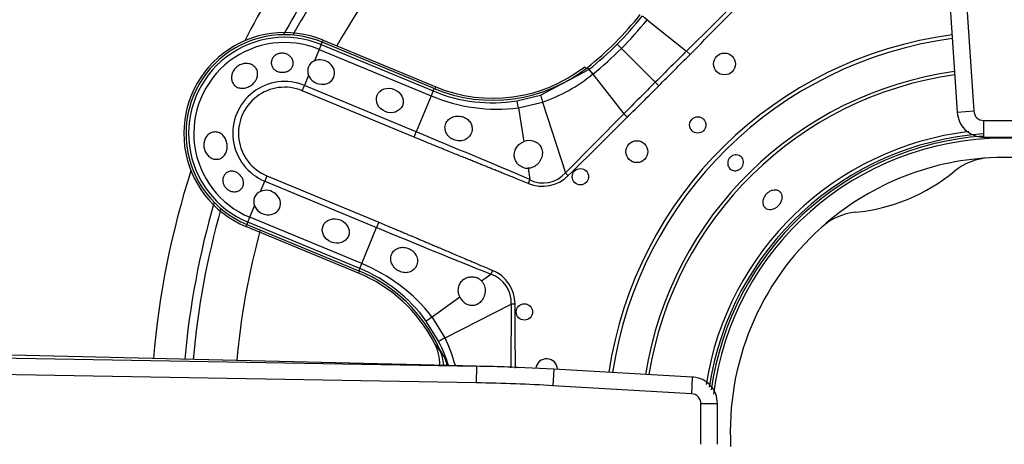
# Model space of a CAD drawing. Units: inches. Extents: x 0.2 to 68, y 0.3 to 69.2.
# Drawn here: x 26.1 to 29.7, y 50.7 to 52.3 of the extents above; entities that cross this region are included whole.
import ezdxf
from ezdxf.lldxf.tags import DXFTag

# ---------------------------------------------------------------- set-up
doc = ezdxf.new("R2010")
doc.units = ezdxf.units.IN
doc.header["$MEASUREMENT"] = 0
for name, color, linetype in [('700034-0', 7, 'Continuous'), ('700035-0', 7, 'Continuous'), ('700129-2', 7, 'Continuous'), ('700287-1', 7, 'Continuous'), ('Default', 7, 'Continuous')]:
    doc.layers.add(name, color=color, linetype=linetype)
tags = doc.linetypes.add('PHANTOM2', pattern=[1.25, 0.625, -0.125, 0.125, -0.125, 0.125, -0.125]).pattern_tags.tags
tags[14:15] = [DXFTag(74, 4), DXFTag(75, 0), DXFTag(340, '0'), DXFTag(46, 0.0), DXFTag(50, 0.0), DXFTag(44, 0.0), DXFTag(45, 0.0)]
tags[12:13] = [DXFTag(74, 4), DXFTag(75, 0), DXFTag(340, '0'), DXFTag(46, 0.0), DXFTag(50, 0.0), DXFTag(44, 0.0), DXFTag(45, 0.0)]
tags[10:11] = [DXFTag(74, 4), DXFTag(75, 0), DXFTag(340, '0'), DXFTag(46, 0.0), DXFTag(50, 0.0), DXFTag(44, 0.0), DXFTag(45, 0.0)]
tags[8:9] = [DXFTag(74, 4), DXFTag(75, 0), DXFTag(340, '0'), DXFTag(46, 0.0), DXFTag(50, 0.0), DXFTag(44, 0.0), DXFTag(45, 0.0)]
tags[6:7] = [DXFTag(74, 4), DXFTag(75, 0), DXFTag(340, '0'), DXFTag(46, 0.0), DXFTag(50, 0.0), DXFTag(44, 0.0), DXFTag(45, 0.0)]
tags[4:5] = [DXFTag(74, 4), DXFTag(75, 0), DXFTag(340, '0'), DXFTag(46, 0.0), DXFTag(50, 0.0), DXFTag(44, 0.0), DXFTag(45, 0.0)]

# ---------------------------------------------------------------- blocks, each defined once
blk = doc.blocks.new('SE1')
at = {"layer": '700034-0', "color": 7, "linetype": 'PHANTOM2'}
for p, q in [((27.2107, 52.2023), (27.2076, 52.1949)), ((28.1538, 52.1068), (28.1587, 52.1005)), ((27.6169, 52.034), (27.6138, 52.0267)), ((26.9326, 51.531), (26.9357, 51.5384)), ((27.3388, 51.3627), (27.3419, 51.3701))]:
    blk.add_line(p, q, dxfattribs=at)
at = {"layer": '700034-0', "color": 7, "linetype": 'Continuous'}
for p, q in [((27.2107, 52.2023), (27.6169, 52.034)), ((27.3388, 51.3627), (26.9326, 51.531)), ((27.6124, 51.1098), (27.6118, 51.1111))]:
    blk.add_line(p, q, dxfattribs=at)
for centre, radius, start, end in [((27.0717, 51.8666), 0.3633, 67.5, 247.5), ((27.8229, 52.5313), 0.5383, 247.5, 307.9401), ((29.6669, 50.7916), 1.0576, 7.7503, 172.6876), ((29.6669, 50.7916), 0.9882, 93.1236, 131.8811), ((29.6241, 51.5621), 0.2166, 92.9355, 129.2601), ((29.6669, 50.7916), 0.9882, 41.8811, 93.1236), ((29.0643, 52.2466), 0.6678, 275.7066, 309.2885), ((29.1524, 51.3665), 0.2167, 95.7574, 132.0685), ((29.6669, 50.7916), 0.9882, 131.8811, 183.1237), ((27.1328, 50.8654), 0.5383, 27.1529, 67.5), ((27.4546, 51.0294), 0.1772, 0.4425, 27.001), ((29.6669, 50.7916), 0.9882, 221.874, 3.1238)]:
    blk.add_arc(centre, radius, start, end, dxfattribs=at)
at = {"layer": '700034-0', "color": 7, "linetype": 'PHANTOM2'}
blk.add_arc((27.1767, 50.7845), 0.544, 32.1798, 36.8956, dxfattribs=at)
at = {"layer": '700035-0', "color": 7, "linetype": 'PHANTOM2'}
for p, q in [((28.7343, 52.3743), (28.5213, 52.1632)), ((28.3787, 52.2758), (28.379, 52.276)), ((28.3787, 52.2758), (28.5213, 52.1632)), ((27.2041, 52.1863), (27.2076, 52.1949)), ((27.1969, 52.1689), (27.1798, 52.1277)), ((27.2041, 52.1863), (27.1969, 52.1689)), ((27.1969, 52.1689), (27.6004, 52.0018)), ((27.2041, 52.1863), (27.6076, 52.0192)), ((28.271, 52.1875), (28.2861, 52.1724)), ((28.4082, 52.0504), (28.2861, 52.1724)), ((28.5337, 52.1509), (28.5213, 52.1632)), ((27.9951, 52.0042), (28.1692, 52.0971)), ((28.1692, 52.0971), (28.1635, 52.1042)), ((28.1692, 52.0971), (28.1695, 52.0973)), ((27.1583, 52.0758), (27.1431, 52.039)), ((28.1825, 52.0796), (28.1828, 52.0798)), ((28.1828, 52.0798), (28.2953, 51.9372)), ((28.4209, 52.0377), (28.4082, 52.0504)), ((27.1352, 52.0201), (27.1431, 52.039)), ((27.5388, 51.8529), (27.1352, 52.0201)), ((27.5466, 51.8719), (27.1431, 52.039)), ((27.6076, 52.0192), (27.6004, 52.0018)), ((27.6076, 52.0192), (27.6112, 52.0277)), ((27.6004, 52.0018), (27.5466, 51.8719)), ((27.9097, 51.9837), (27.9951, 52.0042)), ((27.9151, 51.9581), (28.0022, 51.9788)), ((28.0022, 51.9788), (28.0843, 51.7243)), ((27.9151, 51.9581), (27.9346, 51.8365)), ((28.2953, 51.9372), (28.0843, 51.7243)), ((28.3076, 51.9248), (28.2953, 51.9372)), ((27.5388, 51.8529), (27.5466, 51.8719)), ((27.95, 51.7407), (27.9566, 51.6997)), ((26.985, 51.6575), (27.0003, 51.6942)), ((27.0081, 51.7132), (27.0003, 51.6942)), ((27.0003, 51.6942), (27.4038, 51.5271)), ((27.0081, 51.7132), (27.4117, 51.546)), ((27.9509, 51.6856), (27.9566, 51.6997)), ((28.0944, 51.714), (28.0843, 51.7243)), ((26.9465, 51.5643), (26.9635, 51.6056)), ((26.9393, 51.5469), (26.9465, 51.5643)), ((27.35, 51.3972), (26.9465, 51.5643)), ((26.9393, 51.5469), (26.9357, 51.5384)), ((27.3428, 51.3798), (26.9393, 51.5469)), ((27.35, 51.3972), (27.4038, 51.5271)), ((27.4117, 51.546), (27.4038, 51.5271)), ((27.3428, 51.3798), (27.3392, 51.3712)), ((27.3428, 51.3798), (27.35, 51.3972)), ((27.8214, 51.3729), (27.8155, 51.359)), ((27.7818, 51.3346), (27.8155, 51.359)), ((27.6034, 51.2056), (27.7032, 51.2777)), ((27.6503, 51.1294), (27.8883, 51.2513)), ((27.8883, 51.2513), (27.8873, 51.0215)), ((27.9027, 51.2514), (27.8883, 51.2513)), ((27.6503, 51.1294), (27.6034, 51.2056)), ((27.6274, 51.1164), (27.5815, 51.1913))]:
    blk.add_line(p, q, dxfattribs=at)
at = {"layer": '700035-0', "color": 7, "linetype": 'Continuous'}
for p, q in [((27.6112, 52.0277), (27.2076, 52.1949)), ((26.9357, 51.5384), (27.3392, 51.3712)), ((27.6305, 51.0891), (27.6294, 51.0915))]:
    blk.add_line(p, q, dxfattribs=at)
for centre, radius in [((28.6579, 52.1166), 0.0394), ((28.5617, 51.8968), 0.0295), ((28.342, 51.8007), 0.0394), ((28.1383, 51.7103), 0.0295), ((27.9364, 51.2229), 0.0295)]:
    blk.add_circle(centre, radius, dxfattribs=at)
at = {"layer": '700035-0', "color": 7, "linetype": 'PHANTOM2'}
for centre, radius, start, end in [((-27.5211, 107.7658), 78.963, 315.225735, 315.443301), ((27.4526, 53.0059), 1.1573, 315.0002, 321.73), ((27.3859, 53.0728), 1.2732, 314.9954, 321.2423), ((28.0878, 51.9129), 0.4651, 51.2804, 53.9855), ((27.0717, 51.8666), 0.346, 67.5, 247.5), ((27.0717, 51.8666), 0.3272, 67.5, 247.5), ((29.6669, 50.7916), 1.442, 97.5108, 171.4658), ((29.6669, 50.7916), 1.4285, 97.5458, 171.4165), ((27.4527, 53.0059), 1.1573, 308.27, 314.9998), ((27.3857, 53.0727), 1.2733, 308.7578, 315.0044), ((70.9293, 9.5264), 60.136, 134.84577, 134.998041), ((-1.8145, 82.2696), 42.7568, 315.00325, 315.21749), ((28.5606, 52.3822), 0.4839, 216.0671, 218.667), ((29.6669, 50.7916), 1.3097, 97.885, 170.9371), ((27.0717, 51.8666), 0.1866, 67.5, 247.5), ((27.7967, 52.5581), 0.6147, 289.5293, 308.8783), ((70.9213, 9.5401), 60.1207, 135.00194, 135.154249), ((29.6669, 50.7916), 1.2978, 97.9223, 170.8845), ((27.0717, 51.8666), 0.1661, 67.5, 247.5), ((27.8214, 52.5356), 0.5589, 247.511, 279.0846), ((-1.966, 82.4286), 42.9765, 314.78305, 314.9962), ((27.8404, 52.5746), 0.6211, 247.2736, 276.9098), ((-26.3933, 107.055), 77.6629, 314.554878, 314.776086), ((3.3443, -6.3166), 63.0211, 67.011855, 67.416113), ((29.6669, 50.7916), 1.0886, 96.7694, 170.9867), ((29.6669, 50.7916), 1.0757, 94.1166, 171.397), ((28.0036, 51.7956), 0.1077, 243.8783, 318.4827), ((47.9823, 101.3186), 53.8764, 247.54508, 248.01795), ((27.1288, 50.8634), 0.5589, 35.9161, 67.4883), ((27.1147, 50.8226), 0.6208, 38.0851, 67.7315), ((27.7706, 51.2509), 0.1321, 0.2007, 67.401), ((27.7812, 51.2565), 0.108, 357.2016, 71.5197), ((-51.0579, 50.6404), 78.963, 0.275937, 0.443301), ((27.1017, 50.8674), 0.6079, 15.4815, 25.5293), ((27.1293, 50.8618), 0.5594, 17.532, 27.081), ((27.1718, 50.8021), 0.5415, 27.5091, 32.3134), ((27.3506, 50.9113), 0.3327, 21.086, 25.0454)]:
    blk.add_arc(centre, radius, start, end, dxfattribs=at)
at = {"layer": '700035-0', "color": 7, "linetype": 'Continuous'}
for centre, radius, start, end in [((27.4502, 53.0083), 1.1516, 308.2728, 321.7272), ((27.0717, 51.8666), 0.3553, 67.5, 247.5), ((27.1946, 52.0912), 0.0394, 112.0187, 202.9813), ((27.8221, 52.537), 0.5512, 247.5, 308.2728), ((27.9549, 51.7826), 0.0577, 75.1008, 110.6209), ((29.6669, 50.7916), 1.0679, 94.117, 171.9096), ((27.9489, 51.7896), 0.049, 248.211, 271.2578), ((26.9998, 51.621), 0.0394, 112.0188, 202.9812), ((27.1283, 50.862), 0.5512, 24.6113, 67.5), ((27.7464, 51.3008), 0.049, 43.7422, 66.789), ((27.7555, 51.3014), 0.0574, 204.307, 239.9713), ((27.4691, 51.0161), 0.1772, 4.6723, 24.3352), ((28.0165, 51.015), 0.0394, 1.9424, 172.7904)]:
    blk.add_arc(centre, radius, start, end, dxfattribs=at)
for centre in [(27.2036, 52.0874), (27.0088, 51.6172)]:
    blk.add_ellipse(centre, major_axis=(-0.0455, 0.0188), ratio=0.877809, start_param=0.707483, end_param=5.575702, dxfattribs=at)
at = {"layer": '700035-0', "color": 7, "linetype": 'PHANTOM2'}
for centre, major_axis, ratio, start_param, end_param in [((28.1936, 52.0662), (-0.0244, 0.0309), 0.010766, 0.034909, 1.113336), ((27.9158, 51.9448), (-0.0062, 0.0389), 0.036519, 5.054697, 6.248255), ((28.0072, 51.9667), (-0.0121, 0.0375), 0.029709, 0.034922, 1.233701), ((27.9995, 51.8138), (-0.0409, 0.1322), 0.974535, 2.466907, 3.612464), ((27.6133, 51.2144), (-0.0319, -0.0231), 0.036519, 0.03493, 1.228488), ((27.6624, 51.1343), (-0.0351, -0.0179), 0.029709, 5.049484, 6.248263), ((27.4856, 50.9917), (0.1519, 0.0911), 0.983619, 5.956474, 6.088349)]:
    blk.add_ellipse(centre, major_axis=major_axis, ratio=ratio, start_param=start_param, end_param=end_param, dxfattribs=at)
at = {"layer": '700035-0', "color": 7, "linetype": 'Continuous'}
for centre in [(27.451, 51.985), (27.2562, 51.5148)]:
    blk.add_ellipse(centre, major_axis=(0.0455, -0.0188), ratio=0.877809, dxfattribs=at)
for points, knots in [([(27.0738, 52.154), (27.0782, 52.1528), (27.0824, 52.151), (27.086, 52.1486), (27.0897, 52.1462), (27.0929, 52.1432), (27.0955, 52.14), (27.0982, 52.1366), (27.1002, 52.1328), (27.1014, 52.1288), (27.1027, 52.1249), (27.1032, 52.1207), (27.1028, 52.1166), (27.1024, 52.1127), (27.1013, 52.1088), (27.0993, 52.1052), (27.0975, 52.1018), (27.0949, 52.0987), (27.0918, 52.0961), (27.0887, 52.0935), (27.0851, 52.0914), (27.0812, 52.0898), (27.0774, 52.0882), (27.0731, 52.0872), (27.0689, 52.0867), (27.0645, 52.0863), (27.0601, 52.0864), (27.0558, 52.0871), (27.0547, 52.0873), (27.0537, 52.0875), (27.0526, 52.0877), (27.0483, 52.0887), (27.0442, 52.0904), (27.0406, 52.0925), (27.0369, 52.0946), (27.0337, 52.0973), (27.0312, 52.1004), (27.0286, 52.1034), (27.0266, 52.107), (27.0254, 52.1106), (27.0241, 52.1144), (27.0236, 52.1184), (27.0239, 52.1224), (27.0242, 52.1264), (27.0252, 52.1304), (27.0271, 52.1342), (27.0288, 52.1379), (27.0314, 52.1414), (27.0345, 52.1444), (27.0376, 52.1474), (27.0412, 52.1498), (27.0452, 52.1517), (27.049, 52.1534), (27.0533, 52.1546), (27.0575, 52.1552), (27.0617, 52.1557), (27.066, 52.1555), (27.0701, 52.1548), (27.0714, 52.1546), (27.0726, 52.1543), (27.0738, 52.154)], [0, 0, 0, 0, 0.054837, 0.054837, 0.054837, 0.109555, 0.109555, 0.109555, 0.166067, 0.166067, 0.166067, 0.223252, 0.223252, 0.223252, 0.278934, 0.278934, 0.278934, 0.332207, 0.332207, 0.332207, 0.383933, 0.383933, 0.383933, 0.435483, 0.435483, 0.435483, 0.487625, 0.487625, 0.487625, 0.50069, 0.50069, 0.50069, 0.554588, 0.554588, 0.554588, 0.608448, 0.608448, 0.608448, 0.662882, 0.662882, 0.662882, 0.718214, 0.718214, 0.718214, 0.774124, 0.774124, 0.774124, 0.829532, 0.829532, 0.829532, 0.883139, 0.883139, 0.883139, 0.934595, 0.934595, 0.934595, 0.984967, 0.984967, 0.984967, 1, 1, 1, 1]), ([(26.8867, 52.0907), (26.8894, 52.0954), (26.8929, 52.0998), (26.8969, 52.1036), (26.901, 52.1074), (26.9057, 52.1106), (26.9107, 52.113), (26.9157, 52.1154), (26.9211, 52.1171), (26.9265, 52.1178), (26.9319, 52.1186), (26.9374, 52.1185), (26.9425, 52.1175), (26.9476, 52.1166), (26.9525, 52.1148), (26.9568, 52.1122), (26.961, 52.1097), (26.9647, 52.1064), (26.9675, 52.1027), (26.9703, 52.099), (26.9724, 52.0947), (26.9736, 52.0902), (26.9747, 52.0857), (26.975, 52.0809), (26.9745, 52.0762), (26.9739, 52.0713), (26.9724, 52.0664), (26.9702, 52.0617), (26.9694, 52.0601), (26.9685, 52.0584), (26.9675, 52.0568), (26.9646, 52.0523), (26.961, 52.048), (26.9569, 52.0442), (26.9527, 52.0405), (26.948, 52.0372), (26.943, 52.0348), (26.9381, 52.0323), (26.9329, 52.0305), (26.9277, 52.0296), (26.9226, 52.0287), (26.9174, 52.0286), (26.9126, 52.0293), (26.9077, 52.03), (26.903, 52.0316), (26.8989, 52.034), (26.8948, 52.0363), (26.8912, 52.0395), (26.8883, 52.0432), (26.8854, 52.047), (26.8832, 52.0514), (26.8819, 52.056), (26.8806, 52.0607), (26.8801, 52.0658), (26.8805, 52.0709), (26.881, 52.076), (26.8823, 52.0812), (26.8844, 52.0861), (26.8851, 52.0876), (26.8859, 52.0892), (26.8867, 52.0907)], [0, 0, 0, 0, 0.053887, 0.053887, 0.053887, 0.107758, 0.107758, 0.107758, 0.161867, 0.161867, 0.161867, 0.216171, 0.216171, 0.216171, 0.270207, 0.270207, 0.270207, 0.32346, 0.32346, 0.32346, 0.375931, 0.375931, 0.375931, 0.428391, 0.428391, 0.428391, 0.481854, 0.481854, 0.481854, 0.500783, 0.500783, 0.500783, 0.555041, 0.555041, 0.555041, 0.609353, 0.609353, 0.609353, 0.662872, 0.662872, 0.662872, 0.715887, 0.715887, 0.715887, 0.769078, 0.769078, 0.769078, 0.822503, 0.822503, 0.822503, 0.876008, 0.876008, 0.876008, 0.92953, 0.92953, 0.92953, 0.983053, 0.983053, 0.983053, 1, 1, 1, 1]), ([(27.682, 51.8433), (27.6793, 51.8445), (27.6739, 51.847), (27.6641, 51.8543), (27.6541, 51.8665), (27.6489, 51.8842), (27.6517, 51.9022), (27.6621, 51.9171), (27.6785, 51.9269), (27.6947, 51.9294), (27.7075, 51.9281), (27.7132, 51.9264), (27.7161, 51.9255)], [0, 0, 0, 0, 0.057082, 0.114188, 0.235615, 0.363029, 0.495654, 0.627651, 0.754559, 0.885276, 0.942583, 1, 1, 1, 1]), ([(27.7161, 51.9255), (27.719, 51.9243), (27.7248, 51.9218), (27.7347, 51.9147), (27.7443, 51.903), (27.7493, 51.8859), (27.7469, 51.8677), (27.7366, 51.8518), (27.7202, 51.8414), (27.704, 51.8387), (27.6912, 51.8401), (27.6851, 51.8422), (27.682, 51.8433)], [0, 0, 0, 0, 0.059928, 0.120141, 0.236481, 0.354896, 0.484626, 0.621606, 0.75288, 0.877328, 0.939013, 1, 1, 1, 1]), ([(26.7825, 51.839), (26.7839, 51.8442), (26.7862, 51.8491), (26.7891, 51.8534), (26.792, 51.8577), (26.7956, 51.8615), (26.7996, 51.8644), (26.8036, 51.8673), (26.8081, 51.8694), (26.8127, 51.8706), (26.8173, 51.8717), (26.8221, 51.872), (26.8268, 51.8713), (26.8315, 51.8707), (26.8361, 51.8691), (26.8403, 51.8666), (26.8445, 51.8642), (26.8484, 51.8609), (26.8518, 51.8569), (26.8551, 51.853), (26.8579, 51.8484), (26.86, 51.8434), (26.8622, 51.8384), (26.8636, 51.833), (26.8644, 51.8276), (26.8652, 51.8222), (26.8652, 51.8166), (26.8645, 51.8113), (26.8643, 51.8095), (26.8639, 51.8076), (26.8635, 51.8058), (26.8623, 51.8006), (26.8603, 51.7956), (26.8576, 51.7912), (26.8549, 51.7869), (26.8515, 51.7831), (26.8477, 51.7802), (26.8438, 51.7773), (26.8394, 51.7752), (26.8348, 51.7741), (26.8303, 51.7729), (26.8255, 51.7727), (26.8207, 51.7734), (26.816, 51.7741), (26.8113, 51.7757), (26.8069, 51.7781), (26.8025, 51.7805), (26.7983, 51.7838), (26.7948, 51.7876), (26.7911, 51.7915), (26.788, 51.7962), (26.7857, 51.8011), (26.7834, 51.8062), (26.7817, 51.8117), (26.781, 51.8172), (26.7802, 51.8227), (26.7804, 51.8284), (26.7813, 51.8339), (26.7816, 51.8356), (26.782, 51.8373), (26.7825, 51.839)], [0, 0, 0, 0, 0.053573, 0.053573, 0.053573, 0.10715, 0.10715, 0.10715, 0.16068, 0.16068, 0.16068, 0.214205, 0.214205, 0.214205, 0.267722, 0.267722, 0.267722, 0.321199, 0.321199, 0.321199, 0.374502, 0.374502, 0.374502, 0.427535, 0.427535, 0.427535, 0.480739, 0.480739, 0.480739, 0.499199, 0.499199, 0.499199, 0.55391, 0.55391, 0.55391, 0.608665, 0.608665, 0.608665, 0.662676, 0.662676, 0.662676, 0.71541, 0.71541, 0.71541, 0.767758, 0.767758, 0.767758, 0.820673, 0.820673, 0.820673, 0.874436, 0.874436, 0.874436, 0.928693, 0.928693, 0.928693, 0.982915, 0.982915, 0.982915, 1, 1, 1, 1]), ([(27.9308, 51.7442), (27.9294, 51.7447), (27.9268, 51.7459), (27.923, 51.748), (27.9188, 51.7508), (27.9144, 51.7546), (27.9084, 51.7613), (27.9025, 51.7716), (27.8992, 51.7863), (27.9006, 51.7995), (27.9045, 51.8098), (27.9087, 51.8169), (27.9138, 51.8232), (27.9199, 51.8286), (27.9268, 51.8333), (27.932, 51.8354), (27.9346, 51.8365)], [0, 0, 0, 0, 0.034266, 0.068374, 0.102588, 0.155783, 0.209201, 0.32027, 0.442642, 0.586598, 0.65718, 0.727217, 0.795348, 0.863163, 0.931588, 1, 1, 1, 1]), ([(27.9697, 51.8383), (27.9709, 51.8379), (27.9733, 51.8372), (27.9768, 51.8357), (27.9801, 51.834), (27.9843, 51.8314), (27.9889, 51.8276), (27.9937, 51.8221), (27.9975, 51.8156), (28.0012, 51.805), (28.002, 51.7895), (27.9971, 51.774), (27.9898, 51.7623), (27.9831, 51.7547), (27.9752, 51.7485), (27.9678, 51.7446), (27.9612, 51.7422), (27.9556, 51.741), (27.9519, 51.7408), (27.95, 51.7407)], [0, 0, 0, 0, 0.026388, 0.05263, 0.078977, 0.105687, 0.155859, 0.206662, 0.262754, 0.320562, 0.450544, 0.594679, 0.668088, 0.744058, 0.811657, 0.880325, 0.920971, 0.960688, 1, 1, 1, 1]), ([(28.6874, 51.7863), (28.6903, 51.7877), (28.6936, 51.7886), (28.6968, 51.789), (28.7, 51.7893), (28.7033, 51.7891), (28.7063, 51.7884), (28.7094, 51.7876), (28.7124, 51.7863), (28.7149, 51.7846), (28.7175, 51.7829), (28.7198, 51.7807), (28.7217, 51.7782), (28.7235, 51.7757), (28.7249, 51.7728), (28.7257, 51.7697), (28.7266, 51.7667), (28.7269, 51.7634), (28.7267, 51.7602), (28.7264, 51.757), (28.7256, 51.7538), (28.7244, 51.7508), (28.7231, 51.7478), (28.7213, 51.7449), (28.7191, 51.7424), (28.717, 51.7399), (28.7143, 51.7377), (28.7115, 51.7361), (28.7106, 51.7355), (28.7097, 51.7351), (28.7088, 51.7346), (28.7058, 51.7332), (28.7026, 51.7323), (28.6994, 51.732), (28.6962, 51.7316), (28.6929, 51.7318), (28.6899, 51.7326), (28.6868, 51.7333), (28.6838, 51.7346), (28.6812, 51.7363), (28.6786, 51.738), (28.6763, 51.7402), (28.6745, 51.7427), (28.6727, 51.7453), (28.6713, 51.7482), (28.6705, 51.7512), (28.6696, 51.7542), (28.6693, 51.7575), (28.6695, 51.7607), (28.6697, 51.7639), (28.6705, 51.7672), (28.6718, 51.7702), (28.673, 51.7732), (28.6748, 51.7761), (28.677, 51.7786), (28.6792, 51.781), (28.6818, 51.7832), (28.6846, 51.7849), (28.6855, 51.7854), (28.6864, 51.7859), (28.6874, 51.7863)], [0, 0, 0, 0, 0.05371, 0.05371, 0.05371, 0.107419, 0.107419, 0.107419, 0.161129, 0.161129, 0.161129, 0.214838, 0.214838, 0.214838, 0.268546, 0.268546, 0.268546, 0.322254, 0.322254, 0.322254, 0.375964, 0.375964, 0.375964, 0.429674, 0.429674, 0.429674, 0.483382, 0.483382, 0.483382, 0.5, 0.5, 0.5, 0.55371, 0.55371, 0.55371, 0.607419, 0.607419, 0.607419, 0.661129, 0.661129, 0.661129, 0.714838, 0.714838, 0.714838, 0.768546, 0.768546, 0.768546, 0.822254, 0.822254, 0.822254, 0.875964, 0.875964, 0.875964, 0.929674, 0.929674, 0.929674, 0.983382, 0.983382, 0.983382, 1, 1, 1, 1]), ([(26.87, 51.6619), (26.8663, 51.664), (26.8629, 51.6667), (26.86, 51.6699), (26.8571, 51.673), (26.8546, 51.6767), (26.8528, 51.6805), (26.851, 51.6842), (26.8498, 51.6883), (26.8493, 51.6923), (26.8488, 51.6963), (26.8489, 51.7003), (26.8496, 51.7042), (26.8504, 51.7081), (26.8518, 51.7118), (26.8538, 51.7151), (26.8559, 51.7185), (26.8586, 51.7215), (26.8617, 51.7239), (26.8648, 51.7263), (26.8685, 51.728), (26.8724, 51.7291), (26.8763, 51.7301), (26.8805, 51.7304), (26.8848, 51.7299), (26.8889, 51.7294), (26.8932, 51.7282), (26.8972, 51.7263), (26.8988, 51.7256), (26.9003, 51.7247), (26.9019, 51.7238), (26.9055, 51.7215), (26.909, 51.7186), (26.912, 51.7153), (26.915, 51.7121), (26.9175, 51.7084), (26.9195, 51.7045), (26.9214, 51.7007), (26.9227, 51.6966), (26.9233, 51.6926), (26.9239, 51.6887), (26.9239, 51.6847), (26.9231, 51.6809), (26.9224, 51.6772), (26.921, 51.6737), (26.919, 51.6706), (26.9169, 51.6675), (26.9142, 51.6647), (26.9112, 51.6625), (26.908, 51.6602), (26.9042, 51.6585), (26.9003, 51.6575), (26.8962, 51.6564), (26.8917, 51.656), (26.8873, 51.6564), (26.8828, 51.6568), (26.8783, 51.658), (26.874, 51.6599), (26.8726, 51.6605), (26.8713, 51.6612), (26.87, 51.6619)], [0, 0, 0, 0, 0.051258, 0.051258, 0.051258, 0.102588, 0.102588, 0.102588, 0.15303, 0.15303, 0.15303, 0.203896, 0.203896, 0.203896, 0.256511, 0.256511, 0.256511, 0.311138, 0.311138, 0.311138, 0.366952, 0.366952, 0.366952, 0.422706, 0.422706, 0.422706, 0.477637, 0.477637, 0.477637, 0.499326, 0.499326, 0.499326, 0.552192, 0.552192, 0.552192, 0.605092, 0.605092, 0.605092, 0.657484, 0.657484, 0.657484, 0.70918, 0.70918, 0.70918, 0.76073, 0.76073, 0.76073, 0.813324, 0.813324, 0.813324, 0.868021, 0.868021, 0.868021, 0.924743, 0.924743, 0.924743, 0.981871, 0.981871, 0.981871, 1, 1, 1, 1]), ([(28.8192, 51.6562), (28.8229, 51.6585), (28.8269, 51.6602), (28.8308, 51.6612), (28.8348, 51.6622), (28.8388, 51.6626), (28.8425, 51.6624), (28.8462, 51.6621), (28.8498, 51.6611), (28.8529, 51.6596), (28.856, 51.658), (28.8587, 51.6559), (28.8608, 51.6532), (28.8629, 51.6506), (28.8645, 51.6474), (28.8654, 51.644), (28.8662, 51.6405), (28.8665, 51.6367), (28.866, 51.6329), (28.8656, 51.629), (28.8645, 51.625), (28.8628, 51.6211), (28.8611, 51.6173), (28.8587, 51.6135), (28.856, 51.6101), (28.8532, 51.6067), (28.8499, 51.6036), (28.8464, 51.601), (28.8453, 51.6002), (28.8441, 51.5994), (28.843, 51.5987), (28.8393, 51.5965), (28.8353, 51.5947), (28.8314, 51.5936), (28.8275, 51.5926), (28.8236, 51.5921), (28.8199, 51.5924), (28.8162, 51.5926), (28.8127, 51.5935), (28.8096, 51.595), (28.8065, 51.5966), (28.8038, 51.5987), (28.8017, 51.6014), (28.7996, 51.604), (28.798, 51.6072), (28.7971, 51.6107), (28.7962, 51.6142), (28.7959, 51.618), (28.7963, 51.6219), (28.7967, 51.6258), (28.7978, 51.6299), (28.7994, 51.6338), (28.8011, 51.6376), (28.8034, 51.6414), (28.8062, 51.6449), (28.8089, 51.6483), (28.8122, 51.6514), (28.8158, 51.654), (28.8169, 51.6548), (28.818, 51.6555), (28.8192, 51.6562)], [0, 0, 0, 0, 0.05371, 0.05371, 0.05371, 0.10742, 0.10742, 0.10742, 0.161133, 0.161133, 0.161133, 0.21484, 0.21484, 0.21484, 0.268537, 0.268537, 0.268537, 0.322236, 0.322236, 0.322236, 0.375947, 0.375947, 0.375947, 0.42966, 0.42966, 0.42966, 0.483362, 0.483362, 0.483362, 0.5, 0.5, 0.5, 0.55371, 0.55371, 0.55371, 0.60742, 0.60742, 0.60742, 0.661134, 0.661134, 0.661134, 0.71484, 0.71484, 0.71484, 0.768536, 0.768536, 0.768536, 0.822237, 0.822237, 0.822237, 0.875948, 0.875948, 0.875948, 0.92966, 0.92966, 0.92966, 0.983363, 0.983363, 0.983363, 1, 1, 1, 1]), ([(27.4857, 51.3694), (27.4831, 51.3708), (27.4777, 51.3736), (27.4678, 51.3817), (27.4604, 51.3918), (27.456, 51.4036), (27.4544, 51.4126), (27.455, 51.4221), (27.4583, 51.4335), (27.4671, 51.4457), (27.4833, 51.4547), (27.499, 51.4565), (27.5113, 51.4547), (27.5169, 51.4526), (27.5198, 51.4515)], [0, 0, 0, 0, 0.057489, 0.114877, 0.245822, 0.296715, 0.372025, 0.437434, 0.502836, 0.634271, 0.761652, 0.884574, 0.942297, 1, 1, 1, 1]), ([(27.5198, 51.4515), (27.5226, 51.4502), (27.5283, 51.4474), (27.5383, 51.4394), (27.548, 51.4262), (27.5524, 51.4073), (27.5485, 51.3887), (27.5373, 51.3739), (27.5215, 51.3653), (27.5065, 51.3638), (27.4944, 51.3658), (27.4886, 51.3682), (27.4857, 51.3694)], [0, 0, 0, 0, 0.059678, 0.120095, 0.245035, 0.375679, 0.512405, 0.64423, 0.764516, 0.88034, 0.940307, 1, 1, 1, 1]), ([(27.7032, 51.2777), (27.7026, 51.279), (27.7015, 51.2816), (27.7002, 51.2856), (27.6991, 51.2896), (27.6982, 51.2951), (27.6979, 51.3019), (27.6987, 51.31), (27.7008, 51.3179), (27.7053, 51.328), (27.7137, 51.3384), (27.7264, 51.3463), (27.7378, 51.3494), (27.7467, 51.3499), (27.7533, 51.3494), (27.7597, 51.3481), (27.7637, 51.3465), (27.7657, 51.3458)], [0, 0, 0, 0, 0.034383, 0.068541, 0.102707, 0.137102, 0.204993, 0.273227, 0.343315, 0.413977, 0.557777, 0.680034, 0.790992, 0.844365, 0.897534, 0.948734, 1, 1, 1, 1]), ([(27.7818, 51.3346), (27.7827, 51.3336), (27.7846, 51.3315), (27.7871, 51.328), (27.7892, 51.3243), (27.7918, 51.3188), (27.7941, 51.3112), (27.7952, 51.3013), (27.7947, 51.2911), (27.7915, 51.2778), (27.784, 51.2633), (27.7725, 51.2529), (27.7624, 51.2481), (27.7551, 51.2462), (27.7478, 51.2456), (27.7406, 51.2464), (27.7335, 51.2482), (27.729, 51.2505), (27.7267, 51.2516)], [0, 0, 0, 0, 0.029474, 0.059101, 0.089108, 0.11971, 0.188373, 0.255987, 0.332032, 0.405401, 0.549556, 0.679557, 0.737366, 0.793474, 0.844261, 0.894434, 0.947425, 1, 1, 1, 1])]:
    blk.add_open_spline(points, degree=3, knots=knots, dxfattribs=at)
at = {"layer": '700035-0', "color": 7, "linetype": 'PHANTOM2'}
for points in [[(27.9509, 51.6856), (27.9422, 51.6892), (27.9254, 51.696), (27.9026, 51.7052), (27.8817, 51.7136), (27.8627, 51.7213), (27.8453, 51.7283), (27.8292, 51.7348), (27.8144, 51.7408), (27.8005, 51.7464), (27.787, 51.7518), (27.7726, 51.7576), (27.7573, 51.7638), (27.7407, 51.7705), (27.7227, 51.7778), (27.7033, 51.7856), (27.6821, 51.7942), (27.659, 51.8036), (27.6338, 51.8139), (27.6058, 51.8253), (27.5746, 51.8381), (27.5511, 51.8478), (27.5388, 51.8529)], [(27.4117, 51.546), (27.4192, 51.5429), (27.4335, 51.537), (27.453, 51.5288), (27.4709, 51.5214), (27.4871, 51.5146), (27.502, 51.5083), (27.5157, 51.5026), (27.5284, 51.4972), (27.5404, 51.4922), (27.552, 51.4872), (27.5644, 51.482), (27.5775, 51.4765), (27.5915, 51.4705), (27.6065, 51.4641), (27.6228, 51.4572), (27.6404, 51.4497), (27.6596, 51.4416), (27.6803, 51.4328), (27.7029, 51.4232), (27.7278, 51.4126), (27.7554, 51.4009), (27.7862, 51.3878), (27.8092, 51.378), (27.8214, 51.3729)]]:
    blk.add_open_spline(points, degree=3, dxfattribs=at)
at = {"layer": '700129-2', "color": 7, "linetype": 'Continuous'}
for p, q in [((29.4633, 52.4483), (29.4969, 51.9432)), ((29.593, 51.8533), (29.7408, 51.8533)), ((27.8115, 51.0264), (25.3822, 51.0844)), ((28.0428, 51.0171), (27.8596, 51.0249)), ((28.542, 50.9882), (28.0428, 51.0171)), ((28.6327, 50.7461), (28.6327, 50.8921))]:
    blk.add_line(p, q, dxfattribs=at)
at = {"layer": '700129-2', "color": 7, "linetype": 'PHANTOM2'}
for p, q in [((29.5231, 52.4523), (29.5568, 51.9472)), ((29.4969, 51.9432), (29.5568, 51.9472)), ((29.593, 51.9133), (29.7408, 51.9133)), ((29.593, 51.8533), (29.593, 51.9133)), ((24.1281, 51.0906), (27.7635, 51.0272)), ((27.7635, 51.0272), (25.3815, 51.0841)), ((27.7624, 50.9674), (24.1271, 51.0309)), ((27.7635, 51.0272), (27.7624, 50.9674)), ((28.0428, 51.0171), (28.0393, 50.9572)), ((28.542, 50.9882), (28.5385, 50.9283)), ((28.5385, 50.9283), (28.0393, 50.9572)), ((28.5727, 50.7461), (28.5727, 50.8921)), ((28.6327, 50.8921), (28.5727, 50.8921))]:
    blk.add_line(p, q, dxfattribs=at)
for centre, major_axis, ratio, start_param, end_param in [((29.6003, 51.9574), (0.0322, 0.0348), 0.8441, 2.467627, 3.80452), ((27.8091, 50.9264), (-0.5495, 0.0131), 0.181944, 4.712389, 4.799892), ((27.8091, 50.9264), (0.5451, -0.013), 0.073365, 1.136502, 1.658299), ((28.5286, 50.8847), (-0.0347, -0.0324), 0.842873, 2.474093, 3.817993)]:
    blk.add_ellipse(centre, major_axis=major_axis, ratio=ratio, start_param=start_param, end_param=end_param, dxfattribs=at)
at = {"layer": '700129-2', "color": 7, "linetype": 'Continuous'}
blk.add_ellipse((27.8091, 50.9264), major_axis=(-0.5495, 0.0131), ratio=0.181944, start_param=4.520988, end_param=4.712389, dxfattribs=at)
for points, knots in [([(29.4969, 51.9432), (29.4989, 51.9303), (29.5028, 51.9088), (29.524, 51.8789), (29.5531, 51.8591), (29.5791, 51.8535), (29.5915, 51.8533), (29.593, 51.8533)], [0, 0, 0, 0, 0.245754, 0.480196, 0.727117, 0.971522, 1, 1, 1, 1]), ([(28.6327, 50.8921), (28.6316, 50.9051), (28.6291, 50.9269), (28.6099, 50.9582), (28.582, 50.9798), (28.5563, 50.9871), (28.5437, 50.9881), (28.542, 50.9882)], [0, 0, 0, 0, 0.245965, 0.478846, 0.723911, 0.967637, 1, 1, 1, 1])]:
    blk.add_open_spline(points, degree=3, knots=knots, dxfattribs=at)
at = {"layer": '700287-1', "color": 7, "linetype": 'PHANTOM2'}
for radius, start, end in [(3.0796, 138.487, 152.7876), (2.9663, 138.5551, 151.1829), (2.9364, 138.5739, 150.8887), (2.7796, 138.6794, 149.9982), (3.0796, 162.2294, 175.0958), (2.9663, 163.8341, 174.9606), (2.9364, 164.1283, 174.9231), (2.7796, 164.8527, 174.7136)]:
    blk.add_arc((29.6669, 50.7921), radius, start, end, dxfattribs=at)

msp = doc.modelspace()

# ---------------------------------------------------------------- block references
at = {"layer": 'Default'}
msp.add_blockref('SE1', (0, 0), dxfattribs=at)

doc.saveas('drawing.dxf')
